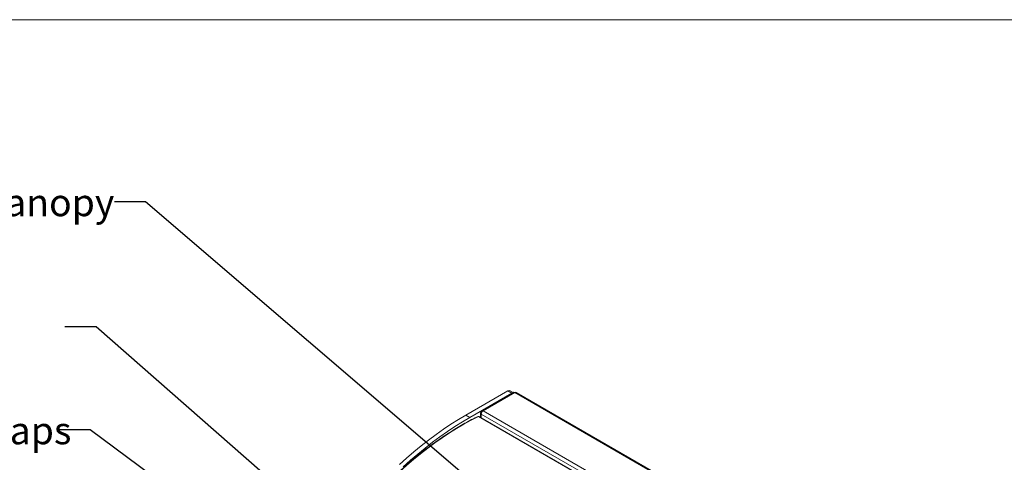
# Model space of a CAD drawing. Units: millimetres. Extents: x 0 to 412, y 0 to 297.
# Drawn here: x 196 to 304, y 240 to 288 of the extents above; entities that cross this region are included whole.
import ezdxf

# ---------------------------------------------------------------- set-up
doc = ezdxf.new("R2010")
doc.units = ezdxf.units.MM
doc.styles.add('SLDTEXTSTYLE0', font='TXT', dxfattribs={"width": 0.605})
doc.dimstyles.new('SLDDIMSTYLE2', dxfattribs={"dimtxt": 0, "dimasz": 1, "dimexe": 0, "dimexo": 0.0625, "dimgap": 0, "dimtad": 0, "dimtih": 1, "dimtoh": 1, "dimdec": 0, "dimrnd": 1e-09, "dimzin": 0, "dimdsep": 46, "dimtxsty": 'Standard', "dimblk1": 'DOT', "dimblk2": 'DOT', "dimsah": 1, "dimcen": 0.09, "dimadec": 0, "dimazin": 0, "dimtfac": 1, "dimtdec": 0, "dimtofl": 0, "dimtmove": 0, "dimatfit": 3, "dimldrblk": 'DOT', "dimfxl": 0, "dimfrac": 2, "dimtolj": 1, "dimtzin": 0, "dimarcsym": 0})

# ---------------------------------------------------------------- blocks, each defined once
blk = doc.blocks.new('_DOT')
at = {"color": 0, "linetype": 'ByBlock', "lineweight": -2}
blk.add_line((-0.5, 0), (-1, 0), dxfattribs=at)
at = {"color": 0, "linetype": 'ByBlock', "const_width": 0.5}
blk.add_lwpolyline([(-0.25, 0, 1), (0.25, 0, 1)], format="xyb", close=True, dxfattribs=at)

msp = doc.modelspace()

# ---------------------------------------------------------------- linework, layer by layer
at = {"color": 7, "linetype": 'Continuous', "lineweight": 0}
msp.add_line((6.004, 288.004), (406.004, 288.004), dxfattribs=at)
at = {"color": 7, "linetype": 'Continuous', "lineweight": 15}
for p, q in [((245.21, 244.688), (249.806, 247.341)), ((245.634, 244.443), (250.23, 247.096)), ((250.401, 247.17), (246.946, 245.176)), ((247.079, 245.156), (250.552, 247.162)), ((250.23, 247.096), (249.806, 247.341)), ((250.398, 247.169), (250.056, 247.366)), ((250.552, 247.162), (295.122, 221.432)), ((295.264, 221.446), (250.694, 247.176)), ((246.795, 244.914), (246.795, 244.444)), ((246.931, 244.996), (246.878, 245.026)), ((246.878, 244.809), (291.448, 219.079)), ((246.943, 245.017), (246.89, 245.048)), ((246.89, 245.048), (246.943, 245.017)), ((247.079, 245.156), (291.649, 219.427)), ((245.21, 244.688), (245.634, 244.443)), ((291.329, 218.735), (246.609, 244.551))]:
    msp.add_line(p, q, dxfattribs=at)
at = {"color": 8, "linetype": 'Continuous', "lineweight": 15}
for p, q in [((246.878, 244.396), (246.878, 244.809)), ((246.575, 244.547), (291.308, 218.723))]:
    msp.add_line(p, q, dxfattribs=at)
at = {"color": 7, "linetype": 'Continuous', "lineweight": 15, "flags": 128}
for points in [[(250.351, 247.141), (250.299, 247.128), (250.23, 247.096)], [(237.913, 239.28), (238.706, 239.987), (239.505, 240.669), (240.309, 241.325), (241.119, 241.955), (241.932, 242.558), (242.749, 243.133), (243.568, 243.68), (244.388, 244.199), (245.21, 244.688)], [(246.575, 244.547), (245.78, 244.139), (244.984, 243.701), (244.188, 243.233), (243.393, 242.736), (242.599, 242.209), (241.807, 241.654), (241.019, 241.071), (240.234, 240.461), (239.455, 239.824), (238.681, 239.161), (237.914, 238.474)], [(238.337, 239.035), (239.13, 239.742), (239.929, 240.424), (240.733, 241.08), (241.543, 241.71), (242.356, 242.313), (243.173, 242.888), (243.992, 243.436), (244.813, 243.954), (245.634, 244.443)], [(246.571, 244.549), (246.571, 244.55), (246.572, 244.55), (246.572, 244.55), (246.573, 244.55), (246.574, 244.551), (246.574, 244.551), (246.575, 244.551), (246.575, 244.552)]]:
    msp.add_lwpolyline(points, dxfattribs=at)
at = {"color": 7, "linetype": 'Continuous', "lineweight": 15}
for centre, radius, start, end in [((249.952, 247.137), 0.252, 65.69446, 125.61568), ((250.635, 247.045), 0.143, 65.69675, 125.61696), ((247.314, 244.789), 0.436, 122.60515, 177.39465), ((246.592, 244.518), 0.0372, 63.17217, 116.52388)]:
    msp.add_arc(centre, radius, start, end, dxfattribs=at)
for centre, major_axis, ratio, start_param, end_param in [((250.552, 246.93), (-0.156, 0.238), 0.6120556, 5.4626719, 6.2479888), ((247.079, 244.925), (0.284, 0.014), 0.5403619, 2.3287514, 3.8995477), ((247.079, 244.925), (-0.129, 0.253), 0.5404557, 5.5253158, 7.0961121)]:
    msp.add_ellipse(centre, major_axis=major_axis, ratio=ratio, start_param=start_param, end_param=end_param, dxfattribs=at)
for points, knots in [([(246.537, 244.551), (246.426, 244.496), (246.068, 244.319), (245.464, 243.999), (244.724, 243.583), (243.984, 243.141), (243.245, 242.674), (242.507, 242.182), (241.771, 241.665), (241.038, 241.124), (240.309, 240.56), (239.583, 239.973), (238.863, 239.363), (238.294, 238.861), (237.967, 238.562), (237.876, 238.479)], [0, 0, 0, 0, 0.0381082, 0.1226035, 0.2071006, 0.2915972, 0.3760931, 0.460588, 0.5450817, 0.6295742, 0.7140652, 0.7985546, 0.8830427, 0.9675293, 1, 1, 1, 1]), ([(246.537, 244.551), (246.54, 244.552), (246.547, 244.556), (246.559, 244.554), (246.568, 244.551), (246.571, 244.549)], [0, 0, 0, 0, 0.28808003, 0.78687307, 1, 1, 1, 1]), ([(246.575, 244.552), (246.575, 244.55), (246.575, 244.549), (246.575, 244.547), (246.575, 244.547)], [0, 0, 0, 0, 0.932472, 1, 1, 1, 1])]:
    msp.add_open_spline(points, degree=3, knots=knots, dxfattribs=at)

# ---------------------------------------------------------------- texts
at = {"color": 7, "linetype": 'Continuous', "lineweight": 0, "char_height": 3, "attachment_point": 1, "style": 'SLDTEXTSTYLE0'}
for s, insert in [('Top Canopy', (183.753, 269.478)), ('lift-up flaps', (180.228, 244.494))]:
    msp.add_mtext(s, dxfattribs=dict(at, insert=insert))

# ---------------------------------------------------------------- leaders
at = {"color": 7, "linetype": 'Continuous', "lineweight": 0}
for points in [[(245.805, 237.463), (210.102, 268.046), (206.702, 268.046)], [(240.62, 222.881), (204.695, 254.363), (201.295, 254.363)], [(246.168, 211.889), (204.057, 243.059), (200.657, 243.059)]]:
    msp.add_leader(points, dimstyle='SLDDIMSTYLE2', dxfattribs=at)

doc.saveas('drawing.dxf')
